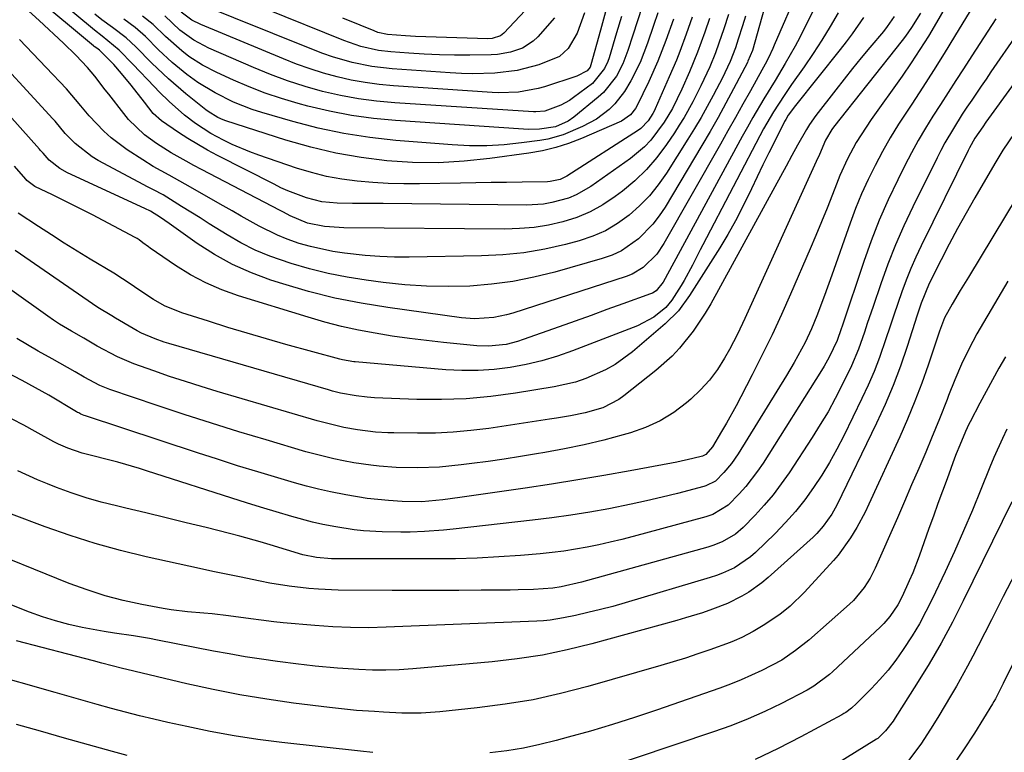
# Model space of a CAD drawing. Units: inches. Extents: x 1820356 to 1825601, y 415747 to 421020.
# Drawn here: x 1822123 to 1822336, y 416770 to 416929 of the extents above; entities that cross this region are included whole.
import ezdxf

# ---------------------------------------------------------------- set-up
doc = ezdxf.new("R2010")
doc.units = ezdxf.units.IN
doc.header["$MEASUREMENT"] = 0
doc.layers.add('7', color=7, linetype='Continuous')
doc.layers.add('8', color=7, linetype='Continuous')

msp = doc.modelspace()

# ---------------------------------------------------------------- linework, layer by layer
at = {"layer": '7', "color": 18}
for points in [[(1822272, 416928.81, 1936), (1822271.03, 416925.89, 1936), (1822269.47, 416921.55, 1936), (1822267.71, 416917.29, 1936), (1822266.02, 416913.53, 1936), (1822265.04, 416911.43, 1936), (1822264, 416909.36, 1936), (1822262.23, 416906.38, 1936), (1822259.31, 416902.5, 1936), (1822257.97, 416901.04, 1936), (1822254.91, 416898.49, 1936), (1822246.34, 416892.47, 1936), (1822243.17, 416890.63, 1936), (1822241.47, 416889.95, 1936), (1822237.92, 416888.97, 1936), (1822236.11, 416888.67, 1936), (1822232.43, 416888.45, 1936), (1822201.38, 416888.76, 1936), (1822198.07, 416888.79, 1936), (1822194.75, 416888.8, 1936), (1822191.43, 416888.85, 1936), (1822188.07, 416889.17, 1936), (1822184.81, 416889.99, 1936), (1822180.73, 416891.52, 1936), (1822179.23, 416892.2, 1936), (1822177.74, 416892.93, 1936), (1822165.49, 416899.18, 1936), (1822163.32, 416900.34, 1936), (1822159.1, 416902.83, 1936), (1822157.04, 416904.17, 1936), (1822153.38, 416906.66, 1936), (1822151.57, 416908.3, 1936), (1822149.67, 416910.75, 1936), (1822146.81, 416914.41, 1936), (1822144.71, 416916.95, 1936), (1822143.03, 416918.85, 1936), (1822139.95, 416921.94, 1936), (1822139.35, 416922.4, 1936), (1822138.83, 416922.8, 1936), (1822138.66, 416922.93, 1936), (1822112.72, 416944.49, 1936)], [(1822268.25, 416929.15, 1938), (1822266.95, 416925.41, 1938), (1822265.6, 416921.68, 1938), (1822264.88, 416919.83, 1938), (1822263.33, 416916.18, 1938), (1822260.24, 416909.3, 1938), (1822260.09, 416908.95, 1938), (1822259.76, 416908.28, 1938), (1822258.78, 416906.69, 1938), (1822257.15, 416905.01, 1938), (1822256.65, 416904.65, 1938), (1822241.17, 416894.72, 1938), (1822239.69, 416893.99, 1938), (1822237.55, 416893.51, 1938), (1822236.99, 416893.48, 1938), (1822231.44, 416893.4, 1938), (1822228.11, 416893.35, 1938), (1822224.78, 416893.3, 1938), (1822221.45, 416893.25, 1938), (1822218.12, 416893.19, 1938), (1822209.24, 416893.04, 1938), (1822205.86, 416893.04, 1938), (1822202.49, 416893.12, 1938), (1822199.11, 416893.31, 1938), (1822195.75, 416893.59, 1938), (1822192.4, 416894.04, 1938), (1822189.09, 416894.64, 1938), (1822185.83, 416895.46, 1938), (1822182.61, 416896.44, 1938), (1822174.42, 416899.21, 1938), (1822172.48, 416899.93, 1938), (1822168.68, 416901.55, 1938), (1822166.82, 416902.47, 1938), (1822164.07, 416903.93, 1938), (1822160.73, 416906.12, 1938), (1822158.37, 416907.92, 1938), (1822155.01, 416910.88, 1938), (1822152.88, 416912.97, 1938), (1822151.83, 416914.04, 1938), (1822147.18, 416918.93, 1938), (1822144.19, 416921.96, 1938), (1822140.53, 416925.03, 1938), (1822138.89, 416926.27, 1938), (1822138.43, 416926.64, 1938), (1822116.77, 416944.66, 1938)], [(1822325.75, 416935.89, 1916), (1822321.19, 416928, 1916), (1822319.42, 416925.03, 1916), (1822317.59, 416922.1, 1916), (1822315.68, 416919.22, 1916), (1822313.72, 416916.37, 1916), (1822307.06, 416907, 1916), (1822304.84, 416903.68, 1916), (1822303.81, 416901.97, 1916), (1822301.91, 416898.46, 1916), (1822300.24, 416894.84, 1916), (1822299.5, 416892.99, 1916), (1822298.65, 416890.76, 1916), (1822297.5, 416887.79, 1916), (1822296.32, 416884.83, 1916), (1822295.09, 416881.88, 1916), (1822293.84, 416878.95, 1916), (1822289.57, 416869.16, 1916), (1822287.6, 416864.74, 1916), (1822285.57, 416860.35, 1916), (1822283.46, 416856, 1916), (1822281.29, 416851.68, 1916), (1822278.83, 416846.9, 1916), (1822277.83, 416845, 1916), (1822275.74, 416841.25, 1916), (1822274.65, 416839.39, 1916), (1822272.65, 416836.1, 1916), (1822271.22, 416834.44, 1916), (1822270.49, 416834.08, 1916), (1822268.4, 416833.54, 1916), (1822264.99, 416832.78, 1916), (1822263.84, 416832.56, 1916), (1822254.83, 416830.91, 1916), (1822249.17, 416829.9, 1916), (1822243.5, 416828.94, 1916), (1822237.82, 416828.04, 1916), (1822232.14, 416827.18, 1916), (1822217.97, 416825.11, 1916), (1822214.28, 416824.63, 1916), (1822209.73, 416824.2, 1916), (1822205.51, 416824.24, 1916), (1822202.54, 416824.46, 1916), (1822200.22, 416824.68, 1916), (1822197.91, 416824.94, 1916), (1822193.31, 416825.69, 1916), (1822189.98, 416826.36, 1916), (1822187.37, 416826.95, 1916), (1822184.77, 416827.62, 1916), (1822182.18, 416828.34, 1916), (1822178.58, 416829.39, 1916), (1822174.22, 416830.69, 1916), (1822169.86, 416832.02, 1916), (1822165.51, 416833.4, 1916), (1822161.17, 416834.8, 1916), (1822136.9, 416842.8, 1916), (1822136.65, 416842.89, 1916), (1822135.92, 416843.2, 1916), (1822135.45, 416843.44, 1916), (1822135.22, 416843.56, 1916), (1822135, 416843.7, 1916), (1822128.99, 416847.25, 1916), (1822126.12, 416848.89, 1916), (1822124.67, 416849.68, 1916), (1822123.21, 416850.46, 1916), (1822113.7, 416855.38, 1916)], [(1822291.42, 416935.57, 1928), (1822286.05, 416923.07, 1928), (1822285.75, 416922.37, 1928), (1822284.8, 416920.31, 1928), (1822284.12, 416918.95, 1928), (1822283.76, 416918.29, 1928), (1822283.4, 416917.62, 1928), (1822280.9, 416913.16, 1928), (1822279.28, 416910.28, 1928), (1822277.66, 416907.39, 1928), (1822276.03, 416904.51, 1928), (1822274.4, 416901.63, 1928), (1822262.18, 416880.12, 1928), (1822260.62, 416877.81, 1928), (1822257.64, 416874.89, 1928), (1822255.27, 416873.51, 1928), (1822253.98, 416872.99, 1928), (1822229.44, 416865.05, 1928), (1822228.09, 416864.66, 1928), (1822225.33, 416864.1, 1928), (1822221.12, 416863.82, 1928), (1822218.32, 416864.04, 1928), (1822202.38, 416866.23, 1928), (1822196.61, 416867.17, 1928), (1822190.89, 416868.31, 1928), (1822185.23, 416869.74, 1928), (1822179.62, 416871.37, 1928), (1822177.02, 416872.2, 1928), (1822172.83, 416873.75, 1928), (1822168.76, 416875.55, 1928), (1822164.88, 416877.71, 1928), (1822161.12, 416880.12, 1928), (1822155.02, 416884.43, 1928), (1822153.15, 416885.74, 1928), (1822151.02, 416887.15, 1928), (1822149.8, 416887.73, 1928), (1822133.02, 416895.44, 1928), (1822131.38, 416896.34, 1928), (1822129.07, 416898.16, 1928), (1822127.72, 416899.65, 1928), (1822127.2, 416900.27, 1928), (1822126.94, 416900.57, 1928), (1822114.32, 416914.64, 1928)], [(1822237.82, 416936.68, 1954), (1822227.49, 416925.63, 1954), (1822226.77, 416925.05, 1954), (1822224.99, 416924.49, 1954), (1822224.05, 416924.45, 1954), (1822208.35, 416924.96, 1954), (1822206.18, 416925.06, 1954), (1822202.28, 416925.36, 1954), (1822200.21, 416925.83, 1954), (1822199.41, 416926.13, 1954), (1822196.41, 416927.36, 1954), (1822192.62, 416928.93, 1954)], [(1822296.13, 416933.83, 1926), (1822292.56, 416926.64, 1926), (1822291.58, 416924.73, 1926), (1822290.58, 416922.83, 1926), (1822288.45, 416919.1, 1926), (1822286.24, 416915.41, 1926), (1822283.81, 416911.41, 1926), (1822281.42, 416907.38, 1926), (1822280.27, 416905.34, 1926), (1822279.13, 416903.29, 1926), (1822262.01, 416871.73, 1926), (1822260.5, 416869.89, 1926), (1822259.7, 416869.39, 1926), (1822259.26, 416869.2, 1926), (1822253.28, 416867.04, 1926), (1822249.83, 416865.8, 1926), (1822246.38, 416864.56, 1926), (1822242.93, 416863.32, 1926), (1822239.48, 416862.09, 1926), (1822231.68, 416859.31, 1926), (1822230.47, 416858.91, 1926), (1822227.99, 416858.29, 1926), (1822224.18, 416857.86, 1926), (1822221.63, 416857.96, 1926), (1822214.47, 416858.68, 1926), (1822210.76, 416859.09, 1926), (1822207.05, 416859.55, 1926), (1822203.35, 416860.09, 1926), (1822199.66, 416860.68, 1926), (1822196, 416861.38, 1926), (1822192.35, 416862.17, 1926), (1822188.74, 416863.11, 1926), (1822185.15, 416864.14, 1926), (1822170.03, 416868.8, 1926), (1822166.46, 416870.08, 1926), (1822162.98, 416871.57, 1926), (1822159.66, 416873.36, 1926), (1822156.43, 416875.36, 1926), (1822150.96, 416879.09, 1926), (1822150.55, 416879.38, 1926), (1822149.34, 416880.3, 1926), (1822148.53, 416880.9, 1926), (1822148.11, 416881.17, 1926), (1822147.67, 416881.42, 1926), (1822138.43, 416886.3, 1926), (1822134.12, 416888.51, 1926), (1822131.95, 416889.58, 1926), (1822129.77, 416890.63, 1926), (1822125.93, 416892.44, 1926), (1822124.23, 416893.76, 1926), (1822124.06, 416893.96, 1926), (1822123.98, 416894.05, 1926), (1822121.54, 416896.84, 1926)], [(1822328.47, 416930.48, 1914), (1822325.12, 416924.93, 1914), (1822322.86, 416921.24, 1914), (1822320.56, 416917.57, 1914), (1822318.22, 416913.93, 1914), (1822315.84, 416910.31, 1914), (1822314.83, 416908.8, 1914), (1822312.98, 416905.93, 1914), (1822311.19, 416903.02, 1914), (1822309.5, 416900.05, 1914), (1822307.88, 416897.04, 1914), (1822306.38, 416893.97, 1914), (1822304.96, 416890.86, 1914), (1822303.67, 416887.7, 1914), (1822302.47, 416884.5, 1914), (1822298.53, 416873.24, 1914), (1822296.93, 416868.83, 1914), (1822295.25, 416864.47, 1914), (1822294.1, 416861.65, 1914), (1822292.72, 416858.68, 1914), (1822290.39, 416854.36, 1914), (1822288.72, 416851.55, 1914), (1822278.22, 416834.56, 1914), (1822276.78, 416832.46, 1914), (1822275.14, 416830.51, 1914), (1822273.36, 416828.7, 1914), (1822271.25, 416827.64, 1914), (1822270.79, 416827.5, 1914), (1822265.07, 416826, 1914), (1822261.75, 416825.17, 1914), (1822258.41, 416824.38, 1914), (1822255.05, 416823.66, 1914), (1822250.23, 416822.7, 1914), (1822246.12, 416821.97, 1914), (1822242, 416821.3, 1914), (1822237.86, 416820.72, 1914), (1822233.72, 416820.2, 1914), (1822216.52, 416818.24, 1914), (1822214.45, 416818.04, 1914), (1822210.3, 416817.74, 1914), (1822207.22, 416817.63, 1914), (1822205.2, 416817.6, 1914), (1822201.16, 416817.67, 1914), (1822197.13, 416817.94, 1914), (1822195.12, 416818.15, 1914), (1822191.12, 416818.76, 1914), (1822188.29, 416819.32, 1914), (1822186.04, 416819.82, 1914), (1822181.57, 416821, 1914), (1822178.18, 416822, 1914), (1822175.57, 416822.79, 1914), (1822172.97, 416823.59, 1914), (1822170.38, 416824.42, 1914), (1822150.13, 416830.93, 1914), (1822148.58, 416831.42, 1914), (1822143.9, 416832.77, 1914), (1822142.17, 416833.23, 1914), (1822137.93, 416834.29, 1914), (1822136.17, 416834.73, 1914), (1822133.07, 416835.81, 1914), (1822131.07, 416836.71, 1914), (1822130.09, 416837.2, 1914), (1822126.05, 416839.41, 1914), (1822123.54, 416840.78, 1914), (1822121.03, 416842.12, 1914)], [(1822276.13, 416929.73, 1934), (1822275.13, 416926.58, 1934), (1822274.09, 416923.48, 1934), (1822273.35, 416921.42, 1934), (1822272.09, 416918.4, 1934), (1822270.17, 416914.24, 1934), (1822268.41, 416910.77, 1934), (1822266.52, 416907.38, 1934), (1822265.5, 416905.73, 1934), (1822264.44, 416904.1, 1934), (1822262.69, 416901.52, 1934), (1822260.61, 416898.74, 1934), (1822258.36, 416896.11, 1934), (1822255.86, 416893.72, 1934), (1822253.2, 416891.48, 1934), (1822251.6, 416890.26, 1934), (1822248.97, 416888.5, 1934), (1822246.23, 416886.96, 1934), (1822243.33, 416885.77, 1934), (1822240.31, 416884.79, 1934), (1822237.2, 416884.12, 1934), (1822234.07, 416883.61, 1934), (1822230.91, 416883.35, 1934), (1822227.72, 416883.25, 1934), (1822192.88, 416883.53, 1934), (1822191.83, 416883.56, 1934), (1822188.69, 416883.79, 1934), (1822185.01, 416884.54, 1934), (1822181.25, 416886.14, 1934), (1822179.81, 416886.88, 1934), (1822179.1, 416887.25, 1934), (1822162.02, 416896.16, 1934), (1822160.37, 416897.04, 1934), (1822158.72, 416897.93, 1934), (1822155.47, 416899.78, 1934), (1822152.31, 416901.77, 1934), (1822149.72, 416903.68, 1934), (1822146.25, 416907, 1934), (1822145.22, 416908.24, 1934), (1822141.96, 416912.43, 1934), (1822141.2, 416913.4, 1934), (1822138.94, 416916.32, 1934), (1822137.38, 416918.22, 1934), (1822134.85, 416920.91, 1934), (1822132.18, 416923.48, 1934), (1822126.88, 416928.37, 1934), (1822123.87, 416931.12, 1934)], [(1822257.44, 416931.4, 1944), (1822256.42, 416928.3, 1944), (1822255.42, 416925.19, 1944), (1822254.37, 416921.87, 1944), (1822253.29, 416919.04, 1944), (1822251.88, 416916.36, 1944), (1822249.06, 416912.84, 1944), (1822247.93, 416911.83, 1944), (1822242.63, 416907.5, 1944), (1822241.41, 416906.63, 1944), (1822238.7, 416905.39, 1944), (1822235.24, 416904.89, 1944), (1822232.91, 416904.81, 1944), (1822231.74, 416904.86, 1944), (1822204.07, 416906.72, 1944), (1822199.27, 416907.18, 1944), (1822194.5, 416907.83, 1944), (1822189.77, 416908.76, 1944), (1822185.08, 416909.87, 1944), (1822182.95, 416910.44, 1944), (1822179.38, 416911.49, 1944), (1822175.84, 416912.66, 1944), (1822172.38, 416914.01, 1944), (1822168.95, 416915.48, 1944), (1822165.36, 416917.14, 1944), (1822162.25, 416918.75, 1944), (1822159.31, 416920.64, 1944), (1822157.76, 416921.8, 1944), (1822154.23, 416924.93, 1944), (1822151.57, 416927.55, 1944), (1822149.3, 416929.35, 1944)], [(1822238.44, 416929.01, 1952), (1822234.86, 416924.87, 1952), (1822233.86, 416923.9, 1952), (1822231.58, 416922.41, 1952), (1822228.93, 416921.52, 1952), (1822226.15, 416921.07, 1952), (1822224.74, 416920.99, 1952), (1822220.13, 416920.92, 1952), (1822216.83, 416920.91, 1952), (1822213.54, 416920.97, 1952), (1822210.25, 416921.11, 1952), (1822206.95, 416921.31, 1952), (1822203, 416921.61, 1952), (1822200.4, 416921.92, 1952), (1822196.56, 416922.8, 1952), (1822194.06, 416923.61, 1952), (1822192.84, 416924.08, 1952), (1822176.03, 416930.82, 1952)], [(1822305.36, 416929.06, 1922), (1822302.94, 416925.52, 1922), (1822301.66, 416923.8, 1922), (1822300.34, 416922.11, 1922), (1822290.63, 416910.02, 1922), (1822289.09, 416907.88, 1922), (1822288.56, 416906.97, 1922), (1822288.31, 416906.51, 1922), (1822286.17, 416902.3, 1922), (1822284.87, 416899.73, 1922), (1822283.6, 416897.14, 1922), (1822282.34, 416894.54, 1922), (1822281.11, 416891.93, 1922), (1822279.21, 416888.02, 1922), (1822277.66, 416885.03, 1922), (1822275.99, 416882.1, 1922), (1822274.25, 416879.21, 1922), (1822267.72, 416868.83, 1922), (1822265.31, 416865.57, 1922), (1822262.43, 416862.71, 1922), (1822255.37, 416856.67, 1922), (1822251.58, 416853.9, 1922), (1822249.54, 416852.75, 1922), (1822245.23, 416850.86, 1922), (1822243, 416850.11, 1922), (1822238.41, 416849.06, 1922), (1822230.02, 416847.69, 1922), (1822224.7, 416846.98, 1922), (1822219.38, 416846.49, 1922), (1822214.03, 416846.33, 1922), (1822208.67, 416846.38, 1922), (1822199.53, 416846.74, 1922), (1822197.94, 416846.83, 1922), (1822195.56, 416847.12, 1922), (1822192.14, 416847.75, 1922), (1822190.41, 416848.17, 1922), (1822189.55, 416848.41, 1922), (1822154.98, 416858.47, 1922), (1822153.97, 416858.78, 1922), (1822151.98, 416859.48, 1922), (1822149.07, 416860.73, 1922), (1822148.14, 416861.21, 1922), (1822147.22, 416861.73, 1922), (1822143.45, 416863.97, 1922), (1822142.64, 416864.45, 1922), (1822139.62, 416866.29, 1922), (1822121.7, 416878.57, 1922)], [(1822317.71, 416930.02, 1918), (1822315.8, 416926.87, 1918), (1822314.48, 416924.99, 1918), (1822313.78, 416924.08, 1918), (1822298.87, 416905.27, 1918), (1822298.54, 416904.83, 1918), (1822297.13, 416902.48, 1918), (1822295.84, 416899.39, 1918), (1822295.16, 416897.86, 1918), (1822279.7, 416863.87, 1918), (1822278.08, 416860.49, 1918), (1822276.33, 416857.17, 1918), (1822275.31, 416855.33, 1918), (1822273.76, 416852.87, 1918), (1822272.06, 416850.54, 1918), (1822270.11, 416848.41, 1918), (1822268.01, 416846.41, 1918), (1822267.09, 416845.63, 1918), (1822264.29, 416843.55, 1918), (1822261.35, 416841.73, 1918), (1822258.2, 416840.3, 1918), (1822254.91, 416839.13, 1918), (1822253.34, 416838.69, 1918), (1822249.14, 416837.57, 1918), (1822244.92, 416836.54, 1918), (1822240.66, 416835.66, 1918), (1822236.39, 416834.87, 1918), (1822234.58, 416834.56, 1918), (1822231.09, 416834, 1918), (1822227.59, 416833.46, 1918), (1822224.09, 416832.96, 1918), (1822220.59, 416832.49, 1918), (1822218.24, 416832.18, 1918), (1822213.56, 416831.73, 1918), (1822208.87, 416831.56, 1918), (1822204.17, 416831.63, 1918), (1822200.51, 416831.91, 1918), (1822198.68, 416832.12, 1918), (1822195.05, 416832.66, 1918), (1822192.75, 416833.08, 1918), (1822190.71, 416833.51, 1918), (1822186.65, 416834.49, 1918), (1822184.64, 416835.05, 1918), (1822176.03, 416837.58, 1918), (1822170.11, 416839.36, 1918), (1822164.19, 416841.19, 1918), (1822158.31, 416843.08, 1918), (1822152.43, 416845.03, 1918), (1822142.17, 416848.5, 1918), (1822140.02, 416849.35, 1918), (1822136.6, 416851.16, 1918), (1822134.65, 416852.32, 1918), (1822131.36, 416854.24, 1918), (1822129.69, 416855.17, 1918), (1822126.67, 416856.83, 1918), (1822124.36, 416858.16, 1918), (1822122.08, 416859.55, 1918)], [(1822334.02, 416928.73, 1912), (1822332.3, 416926.08, 1912), (1822330.57, 416923.43, 1912), (1822328.85, 416920.78, 1912), (1822327.03, 416917.96, 1912), (1822325.36, 416915.39, 1912), (1822323.7, 416912.81, 1912), (1822322.05, 416910.24, 1912), (1822320.39, 416907.66, 1912), (1822318.78, 416905.06, 1912), (1822317.22, 416902.42, 1912), (1822315.75, 416899.74, 1912), (1822314.34, 416897.03, 1912), (1822312.78, 416893.92, 1912), (1822310.72, 416889.58, 1912), (1822308.79, 416885.19, 1912), (1822307.05, 416880.73, 1912), (1822305.43, 416876.21, 1912), (1822300.77, 416862.25, 1912), (1822300.56, 416861.61, 1912), (1822299.68, 416859.09, 1912), (1822297.97, 416855.48, 1912), (1822296.88, 416853.55, 1912), (1822296.31, 416852.61, 1912), (1822283.64, 416832.59, 1912), (1822282.46, 416830.84, 1912), (1822279.88, 416827.51, 1912), (1822278.48, 416825.93, 1912), (1822276.11, 416823.45, 1912), (1822272.74, 416821.45, 1912), (1822271.24, 416820.96, 1912), (1822255.52, 416816.71, 1912), (1822253.04, 416816.06, 1912), (1822250.55, 416815.45, 1912), (1822248.05, 416814.89, 1912), (1822245.54, 416814.37, 1912), (1822243.02, 416813.91, 1912), (1822240.49, 416813.51, 1912), (1822237.94, 416813.2, 1912), (1822235.39, 416812.94, 1912), (1822231.12, 416812.59, 1912), (1822226.42, 416812.26, 1912), (1822221.72, 416812.01, 1912), (1822217.01, 416811.88, 1912), (1822212.3, 416811.82, 1912), (1822191.47, 416811.82, 1912), (1822190.18, 416811.84, 1912), (1822186.97, 416812.12, 1912), (1822183.96, 416812.75, 1912), (1822180.47, 416813.78, 1912), (1822176.93, 416814.86, 1912), (1822174.74, 416815.52, 1912), (1822170.33, 416816.75, 1912), (1822168.11, 416817.32, 1912), (1822163.03, 416818.6, 1912), (1822158.7, 416819.67, 1912), (1822154.36, 416820.74, 1912), (1822150.02, 416821.78, 1912), (1822145.68, 416822.82, 1912), (1822143.61, 416823.3, 1912), (1822140.32, 416824.15, 1912), (1822137.07, 416825.09, 1912), (1822133.85, 416826.17, 1912), (1822130.66, 416827.33, 1912), (1822128.71, 416828.09, 1912), (1822126.54, 416828.98, 1912), (1822122.26, 416830.92, 1912)], [(1822299.88, 416930.04, 1924), (1822298.13, 416927.07, 1924), (1822296.33, 416924.13, 1924), (1822294.45, 416921.24, 1924), (1822292.51, 416918.39, 1924), (1822289.81, 416914.53, 1924), (1822288.2, 416912.18, 1924), (1822285.87, 416908.61, 1924), (1822284.43, 416906.16, 1924), (1822283.75, 416904.91, 1924), (1822270.58, 416879.86, 1924), (1822270, 416878.75, 1924), (1822268.32, 416875.4, 1924), (1822266.53, 416872.11, 1924), (1822265.89, 416871.05, 1924), (1822263.86, 416867.83, 1924), (1822262.59, 416866.28, 1924), (1822259.97, 416864.2, 1924), (1822256.45, 416862.33, 1924), (1822242.4, 416856.88, 1924), (1822239.09, 416855.72, 1924), (1822235.75, 416854.71, 1924), (1822232.34, 416853.91, 1924), (1822228.89, 416853.27, 1924), (1822225.41, 416852.85, 1924), (1822221.93, 416852.61, 1924), (1822218.44, 416852.62, 1924), (1822214.94, 416852.79, 1924), (1822195.31, 416854.48, 1924), (1822195.04, 416854.51, 1924), (1822192.57, 416854.92, 1924), (1822191.99, 416855.07, 1924), (1822180.32, 416858.28, 1924), (1822176.1, 416859.47, 1924), (1822171.9, 416860.7, 1924), (1822167.72, 416861.97, 1924), (1822163.54, 416863.28, 1924), (1822157.81, 416865.13, 1924), (1822154.03, 416866.66, 1924), (1822151.64, 416867.97, 1924), (1822148.23, 416870.23, 1924), (1822146.8, 416871.25, 1924), (1822143.04, 416873.69, 1924), (1822137.94, 416876.75, 1924), (1822135.12, 416878.47, 1924), (1822132.32, 416880.21, 1924), (1822129.53, 416881.98, 1924), (1822126.77, 416883.78, 1924), (1822122.32, 416886.72, 1924)], [(1822279.81, 416929.37, 1932), (1822279.17, 416927.28, 1932), (1822278.27, 416924.35, 1932), (1822277.66, 416922.51, 1932), (1822276.48, 416919.51, 1932), (1822275.34, 416917.04, 1932), (1822274.89, 416916.14, 1932), (1822272.83, 416912.19, 1932), (1822271.53, 416909.78, 1932), (1822270.2, 416907.4, 1932), (1822268.8, 416905.05, 1932), (1822267.37, 416902.72, 1932), (1822262.71, 416895.36, 1932), (1822260.94, 416892.85, 1932), (1822259.03, 416890.46, 1932), (1822256.89, 416888.28, 1932), (1822254.61, 416886.22, 1932), (1822252.12, 416884.44, 1932), (1822249.52, 416882.89, 1932), (1822246.74, 416881.69, 1932), (1822243.84, 416880.71, 1932), (1822240.87, 416879.93, 1932), (1822236.38, 416878.91, 1932), (1822231.85, 416878.12, 1932), (1822227.28, 416877.65, 1932), (1822222.68, 416877.42, 1932), (1822207.02, 416877.18, 1932), (1822203.83, 416877.19, 1932), (1822200.66, 416877.3, 1932), (1822197.49, 416877.53, 1932), (1822192.98, 416878.02, 1932), (1822190.5, 416878.39, 1932), (1822185.62, 416879.46, 1932), (1822183.21, 416880.15, 1932), (1822180.59, 416881.06, 1932), (1822178.52, 416881.89, 1932), (1822174.52, 416883.87, 1932), (1822170.61, 416886.07, 1932), (1822168.66, 416887.17, 1932), (1822166.72, 416888.28, 1932), (1822158.52, 416892.97, 1932), (1822155.06, 416894.9, 1932), (1822151.59, 416896.82, 1932), (1822149.35, 416898.21, 1932), (1822145.91, 416900.42, 1932), (1822142.46, 416902.97, 1932), (1822140.87, 416904.42, 1932), (1822137.74, 416907.73, 1932), (1822135.88, 416909.91, 1932), (1822132.8, 416913.57, 1932), (1822128.38, 416918.23, 1932), (1822125.5, 416921.24, 1932), (1822122.61, 416924.25, 1932)], [(1822260.82, 416930.03, 1942), (1822259.9, 416927.34, 1942), (1822258.6, 416923.47, 1942), (1822257, 416919.32, 1942), (1822255.03, 416915.33, 1942), (1822253.64, 416913, 1942), (1822251.51, 416910.33, 1942), (1822250.28, 416909.13, 1942), (1822247.54, 416907.05, 1942), (1822244.52, 416905.43, 1942), (1822240.37, 416903.68, 1942), (1822237.01, 416902.73, 1942), (1822235.28, 416902.42, 1942), (1822231.31, 416901.89, 1942), (1822227.57, 416901.51, 1942), (1822223.83, 416901.28, 1942), (1822220.08, 416901.3, 1942), (1822216.33, 416901.48, 1942), (1822204.1, 416902.44, 1942), (1822198.46, 416903.06, 1942), (1822192.86, 416903.91, 1942), (1822187.32, 416905.1, 1942), (1822181.83, 416906.52, 1942), (1822175.13, 416908.48, 1942), (1822173.04, 416909.15, 1942), (1822168.95, 416910.75, 1942), (1822165.02, 416912.71, 1942), (1822161.28, 416915.01, 1942), (1822158.87, 416916.74, 1942), (1822155.72, 416919.28, 1942), (1822152.76, 416922.05, 1942), (1822149.9, 416924.93, 1942), (1822147.68, 416926.9, 1942), (1822145.2, 416928.66, 1942)], [(1822252.96, 416929.27, 1946), (1822251.89, 416925.75, 1946), (1822250.29, 416920.33, 1946), (1822250.02, 416919.53, 1946), (1822249.33, 416917.99, 1946), (1822246.67, 416914.78, 1946), (1822242.58, 416911.71, 1946), (1822241.71, 416911.1, 1946), (1822239.85, 416910.05, 1946), (1822236.39, 416908.76, 1946), (1822234.4, 416908.63, 1946), (1822233.9, 416908.65, 1946), (1822203.87, 416910.58, 1946), (1822199.93, 416910.94, 1946), (1822196.01, 416911.45, 1946), (1822192.13, 416912.18, 1946), (1822188.27, 416913.06, 1946), (1822184.46, 416914.14, 1946), (1822180.69, 416915.33, 1946), (1822176.98, 416916.7, 1946), (1822173.32, 416918.19, 1946), (1822163.62, 416922.39, 1946), (1822160.35, 416924.12, 1946), (1822157.35, 416926.28, 1946), (1822154.09, 416929.39, 1946)], [(1822249.53, 416930.24, 1948), (1822248.41, 416926.31, 1948), (1822246.37, 416918.82, 1948), (1822246.16, 416918.27, 1948), (1822245.53, 416917.53, 1948), (1822243.34, 416916.36, 1948), (1822236.3, 416914.05, 1948), (1822234.92, 416913.65, 1948), (1822230.7, 416912.89, 1948), (1822226.41, 416912.76, 1948), (1822224.97, 416912.82, 1948), (1822203.58, 416914.25, 1948), (1822200.52, 416914.54, 1948), (1822197.47, 416914.94, 1948), (1822194.45, 416915.51, 1948), (1822191.45, 416916.19, 1948), (1822188.48, 416917.01, 1948), (1822185.54, 416917.92, 1948), (1822182.64, 416918.96, 1948), (1822179.77, 416920.08, 1948), (1822161.91, 416927.5, 1948), (1822159.95, 416928.49, 1948), (1822157.65, 416930.21, 1948)], [(1822343.56, 416922.51, 1908), (1822331.89, 416906.36, 1908), (1822331.19, 416905.38, 1908), (1822329.5, 416902.9, 1908), (1822328.31, 416900.8, 1908), (1822328.04, 416900.27, 1908), (1822317.85, 416879.6, 1908), (1822316.71, 416877.16, 1908), (1822315.62, 416874.7, 1908), (1822314.63, 416872.2, 1908), (1822313.7, 416869.67, 1908), (1822312.83, 416867.13, 1908), (1822311.96, 416864.58, 1908), (1822311.1, 416862.02, 1908), (1822310.24, 416859.47, 1908), (1822308.83, 416855.42, 1908), (1822307.68, 416852.41, 1908), (1822306.4, 416849.45, 1908), (1822305.04, 416846.53, 1908), (1822301.11, 416838.47, 1908), (1822299.62, 416835.58, 1908), (1822298.04, 416832.74, 1908), (1822296.35, 416829.98, 1908), (1822294.57, 416827.26, 1908), (1822292.65, 416824.64, 1908), (1822290.64, 416822.11, 1908), (1822288.48, 416819.7, 1908), (1822286.22, 416817.37, 1908), (1822281.98, 416813.25, 1908), (1822280.92, 416812.3, 1908), (1822277.42, 416809.93, 1908), (1822274.84, 416808.74, 1908), (1822273.52, 416808.24, 1908), (1822272.17, 416807.8, 1908), (1822253.76, 416802.32, 1908), (1822251.09, 416801.56, 1908), (1822248.41, 416800.85, 1908), (1822245.71, 416800.2, 1908), (1822243.01, 416799.6, 1908), (1822240.45, 416799.06, 1908), (1822237.56, 416798.58, 1908), (1822236.1, 416798.44, 1908), (1822234.63, 416798.34, 1908), (1822202.04, 416797.03, 1908), (1822198.17, 416796.95, 1908), (1822194.32, 416796.97, 1908), (1822190.46, 416797.13, 1908), (1822186.61, 416797.4, 1908), (1822179.73, 416798, 1908), (1822177.68, 416798.2, 1908), (1822174.98, 416798.55, 1908), (1822172.69, 416798.85, 1908), (1822167.85, 416799.5, 1908), (1822164.32, 416799.92, 1908), (1822162.55, 416800.09, 1908), (1822159, 416800.39, 1908), (1822155.48, 416800.84, 1908), (1822153.73, 416801.13, 1908), (1822149.13, 416801.97, 1908), (1822145.11, 416802.83, 1908), (1822141.15, 416803.84, 1908), (1822137.25, 416805.11, 1908), (1822133.4, 416806.53, 1908), (1822113.01, 416814.77, 1908)], [(1822338.02, 416903.94, 1906), (1822335.54, 416900.33, 1906), (1822334.66, 416898.9, 1906), (1822334.23, 416898.18, 1906), (1822333.8, 416897.46, 1906), (1822329.48, 416890.01, 1906), (1822327.6, 416886.69, 1906), (1822325.75, 416883.36, 1906), (1822323.96, 416879.99, 1906), (1822322.2, 416876.61, 1906), (1822319.58, 416871.45, 1906), (1822317.86, 416867.2, 1906), (1822317.28, 416865.45, 1906), (1822316.99, 416864.57, 1906), (1822314.82, 416857.8, 1906), (1822313.36, 416853.56, 1906), (1822311.79, 416849.38, 1906), (1822310.04, 416845.27, 1906), (1822308.18, 416841.2, 1906), (1822299.58, 416823.45, 1906), (1822298.55, 416821.55, 1906), (1822296.68, 416818.91, 1906), (1822295.24, 416817.32, 1906), (1822294.46, 416816.57, 1906), (1822284.72, 416807.82, 1906), (1822283.38, 416806.69, 1906), (1822280.55, 416804.67, 1906), (1822279.05, 416803.77, 1906), (1822275.92, 416802.21, 1906), (1822272.67, 416800.92, 1906), (1822270.52, 416800.19, 1906), (1822266.84, 416799.05, 1906), (1822264.99, 416798.52, 1906), (1822246.56, 416793.46, 1906), (1822241.22, 416792.15, 1906), (1822235.84, 416791.03, 1906), (1822230.41, 416790.2, 1906), (1822224.95, 416789.56, 1906), (1822207.77, 416788.02, 1906), (1822204.86, 416787.83, 1906), (1822201.94, 416787.73, 1906), (1822199.03, 416787.77, 1906), (1822196.11, 416787.89, 1906), (1822191.48, 416788.21, 1906), (1822186.66, 416788.6, 1906), (1822184.25, 416788.87, 1906), (1822183.05, 416789.02, 1906), (1822178.48, 416789.62, 1906), (1822175, 416790.11, 1906), (1822171.52, 416790.65, 1906), (1822168.06, 416791.25, 1906), (1822164.61, 416791.89, 1906), (1822152.48, 416794.27, 1906), (1822150.75, 416794.59, 1906), (1822147.29, 416795.17, 1906), (1822143.22, 416795.75, 1906), (1822140.95, 416796.12, 1906), (1822136.23, 416797.02, 1906), (1822133.33, 416797.66, 1906), (1822130.45, 416798.41, 1906), (1822127.63, 416799.32, 1906), (1822124.83, 416800.33, 1906), (1822105.09, 416808.08, 1906)], [(1822338.64, 416890.29, 1904), (1822328.09, 416872.85, 1904), (1822326.34, 416869.94, 1904), (1822324.61, 416867.01, 1904), (1822322.94, 416864.05, 1904), (1822321.81, 416861.11, 1904), (1822321.61, 416860.52, 1904), (1822319.37, 416853.79, 1904), (1822317.99, 416849.86, 1904), (1822316.52, 416845.96, 1904), (1822314.93, 416842.11, 1904), (1822313.25, 416838.29, 1904), (1822306.55, 416823.7, 1904), (1822305.73, 416821.99, 1904), (1822303.93, 416818.64, 1904), (1822302.58, 416816.37, 1904), (1822299.9, 416812.65, 1904), (1822298.9, 416811.49, 1904), (1822292.64, 416804.65, 1904), (1822289.52, 416801.63, 1904), (1822287.26, 416799.82, 1904), (1822283.65, 416797.39, 1904), (1822281.5, 416796.1, 1904), (1822279.05, 416794.84, 1904), (1822277.37, 416794.1, 1904), (1822276.52, 416793.76, 1904), (1822272.12, 416792.17, 1904), (1822269.48, 416791.25, 1904), (1822266.83, 416790.36, 1904), (1822264.16, 416789.53, 1904), (1822261.48, 416788.73, 1904), (1822245.68, 416784.21, 1904), (1822239.77, 416782.68, 1904), (1822233.82, 416781.36, 1904), (1822227.8, 416780.36, 1904), (1822221.75, 416779.56, 1904), (1822213.62, 416778.71, 1904), (1822209.57, 416778.43, 1904), (1822205.39, 416778.47, 1904), (1822201.47, 416778.67, 1904), (1822199.51, 416778.78, 1904), (1822195.58, 416779.05, 1904), (1822191.67, 416779.42, 1904), (1822189.72, 416779.65, 1904), (1822181.96, 416780.62, 1904), (1822176.15, 416781.45, 1904), (1822170.36, 416782.4, 1904), (1822164.6, 416783.53, 1904), (1822158.87, 416784.79, 1904), (1822145.86, 416787.87, 1904), (1822144.96, 416788.09, 1904), (1822140.48, 416789.3, 1904), (1822138.68, 416789.78, 1904), (1822122, 416794.11, 1904)], [(1822336.62, 416871.98, 1902), (1822334.44, 416868.27, 1902), (1822329.93, 416860.54, 1902), (1822329.03, 416858.93, 1902), (1822327.36, 416855.66, 1902), (1822326.59, 416853.99, 1902), (1822325.15, 416850.6, 1902), (1822323.8, 416847.18, 1902), (1822323.49, 416846.38, 1902), (1822321.84, 416842.14, 1902), (1822320.11, 416837.95, 1902), (1822318.85, 416834.98, 1902), (1822317.33, 416831.42, 1902), (1822315.8, 416827.85, 1902), (1822314.26, 416824.29, 1902), (1822312.71, 416820.73, 1902), (1822307.93, 416809.85, 1902), (1822306.85, 416807.67, 1902), (1822305.56, 416805.62, 1902), (1822303.21, 416802.85, 1902), (1822302.33, 416802.01, 1902), (1822293.51, 416794.27, 1902), (1822290.69, 416791.98, 1902), (1822287.7, 416789.95, 1902), (1822283.35, 416787.68, 1902), (1822278.88, 416785.63, 1902), (1822276.6, 416784.73, 1902), (1822274.29, 416783.88, 1902), (1822260.53, 416779.11, 1902), (1822255.79, 416777.52, 1902), (1822251.03, 416776, 1902), (1822246.25, 416774.57, 1902), (1822241.44, 416773.21, 1902), (1822238.87, 416772.52, 1902), (1822235.32, 416771.64, 1902), (1822231.74, 416770.88, 1902), (1822228.13, 416770.3, 1902), (1822224.5, 416769.83, 1902)], [(1822336.41, 416839.95, 1898), (1822335.45, 416837.91, 1898), (1822333.63, 416833.8, 1898), (1822332.77, 416831.72, 1898), (1822330.82, 416826.86, 1898), (1822328.96, 416822.36, 1898), (1822327.06, 416817.88, 1898), (1822325.07, 416813.44, 1898), (1822323.03, 416809.02, 1898), (1822320.25, 416803.14, 1898), (1822318.9, 416800.44, 1898), (1822317.47, 416797.78, 1898), (1822315.92, 416795.19, 1898), (1822313.99, 416792.19, 1898), (1822312.39, 416789.95, 1898), (1822310.72, 416787.78, 1898), (1822308.93, 416785.71, 1898), (1822307.05, 416783.7, 1898), (1822303.89, 416780.5, 1898), (1822302.78, 416779.49, 1898), (1822301.56, 416778.6, 1898), (1822301.13, 416778.34, 1898), (1822300.69, 416778.09, 1898), (1822291.84, 416773.28, 1898), (1822286.92, 416770.76, 1898), (1822281.93, 416768.39, 1898)], [(1822337.47, 416824.16, 1896), (1822326.99, 416802.79, 1896), (1822324.63, 416798.17, 1896), (1822322.18, 416793.61, 1896), (1822319.57, 416789.12, 1896), (1822316.87, 416784.7, 1896), (1822312.26, 416777.41, 1896), (1822311.77, 416776.68, 1896), (1822310.13, 416774.62, 1896), (1822308.7, 416773.14, 1896), (1822308.45, 416772.95, 1896), (1822308.32, 416772.87, 1896), (1822308.19, 416772.78, 1896), (1822289.74, 416761.36, 1896)], [(1822338.22, 416808.71, 1894), (1822335.63, 416803.68, 1894), (1822333.07, 416798.65, 1894), (1822330.21, 416793.01, 1894), (1822329.06, 416790.8, 1894), (1822327.9, 416788.61, 1894), (1822325.5, 416784.26, 1894), (1822324.25, 416782.11, 1894), (1822321.68, 416777.86, 1894), (1822320.36, 416775.76, 1894), (1822317.92, 416771.94, 1894), (1822315.01, 416767.96, 1894)], [(1822199.14, 416769.94, 1902), (1822196.48, 416770.21, 1902), (1822179.45, 416772.1, 1902), (1822174.26, 416772.77, 1902), (1822169.09, 416773.54, 1902), (1822163.95, 416774.48, 1902), (1822158.83, 416775.52, 1902), (1822154.78, 416776.41, 1902), (1822151.7, 416777.12, 1902), (1822148.63, 416777.86, 1902), (1822145.57, 416778.65, 1902), (1822142.52, 416779.48, 1902), (1822139.47, 416780.33, 1902), (1822136.43, 416781.19, 1902), (1822133.39, 416782.05, 1902), (1822130.35, 416782.91, 1902), (1822099.8, 416791.58, 1902)], [(1822337.79, 416789.25, 1892), (1822335.63, 416784.86, 1892), (1822333.93, 416781.52, 1892), (1822333.62, 416780.98, 1892), (1822333.3, 416780.44, 1892), (1822329.38, 416774.12, 1892), (1822327.02, 416770.49, 1892), (1822324.56, 416766.92, 1892)]]:
    msp.add_polyline3d(points, dxfattribs=at)
at = {"layer": '8', "color": 18}
for points in [[(1822288.2, 416946.41, 1930), (1822281.88, 416923.69, 1930), (1822281.36, 416921.93, 1930), (1822280.37, 416919.57, 1930), (1822280.23, 416919.29, 1930), (1822277.25, 416913.6, 1930), (1822275.59, 416910.5, 1930), (1822273.89, 416907.41, 1930), (1822272.15, 416904.36, 1930), (1822270.36, 416901.32, 1930), (1822262.41, 416888.02, 1930), (1822261.16, 416886.13, 1930), (1822259.8, 416884.34, 1930), (1822256.64, 416881.11, 1930), (1822252.97, 416878.56, 1930), (1822250.94, 416877.63, 1930), (1822248.83, 416876.87, 1930), (1822238.58, 416873.94, 1930), (1822234.03, 416872.81, 1930), (1822229.44, 416871.89, 1930), (1822224.8, 416871.3, 1930), (1822220.13, 416870.91, 1930), (1822215.43, 416870.82, 1930), (1822210.75, 416870.88, 1930), (1822206.07, 416871.2, 1930), (1822201.39, 416871.67, 1930), (1822197.69, 416872.15, 1930), (1822193.56, 416872.8, 1930), (1822189.47, 416873.59, 1930), (1822185.43, 416874.6, 1930), (1822181.42, 416875.76, 1930), (1822176.8, 416877.37, 1930), (1822173.63, 416878.7, 1930), (1822170.57, 416880.26, 1930), (1822167.58, 416881.98, 1930), (1822163.71, 416884.41, 1930), (1822161.72, 416885.66, 1930), (1822157.73, 416888.16, 1930), (1822153.73, 416890.63, 1930), (1822151.63, 416891.73, 1930), (1822150.23, 416892.46, 1930), (1822149.53, 416892.83, 1930), (1822139.7, 416898.11, 1930), (1822138.36, 416898.9, 1930), (1822134.7, 416901.75, 1930), (1822132.49, 416903.95, 1930), (1822130.33, 416906.58, 1930), (1822129.88, 416907.08, 1930), (1822114.4, 416923.87, 1930)], [(1822244.94, 416930.04, 1950), (1822243.39, 416925.67, 1950), (1822241.41, 416922.35, 1950), (1822239.57, 416920.61, 1950), (1822235.05, 416918.77, 1950), (1822230.37, 416917.59, 1950), (1822225.58, 416916.99, 1950), (1822220.74, 416916.86, 1950), (1822218.31, 416916.92, 1950), (1822215.89, 416917.04, 1950), (1822203.3, 416917.93, 1950), (1822198.93, 416918.43, 1950), (1822194.63, 416919.32, 1950), (1822190.41, 416920.54, 1950), (1822188.34, 416921.26, 1950), (1822186.28, 416922.04, 1950), (1822160.21, 416932.5, 1950)], [(1822312.05, 416929.28, 1920), (1822310.52, 416927.09, 1920), (1822309.69, 416926.05, 1920), (1822306.76, 416922.57, 1920), (1822304.88, 416920.31, 1920), (1822303.02, 416918.03, 1920), (1822301.18, 416915.72, 1920), (1822299.37, 416913.41, 1920), (1822295.06, 416907.84, 1920), (1822293.66, 416905.86, 1920), (1822293.02, 416904.83, 1920), (1822291.11, 416901.4, 1920), (1822289.87, 416899.14, 1920), (1822288.63, 416896.88, 1920), (1822287.4, 416894.62, 1920), (1822286.16, 416892.36, 1920), (1822272.32, 416867.05, 1920), (1822271.13, 416865.02, 1920), (1822268.51, 416861.11, 1920), (1822265.54, 416857.45, 1920), (1822263.93, 416855.74, 1920), (1822260.41, 416852.62, 1920), (1822253.5, 416847.13, 1920), (1822252.43, 416846.36, 1920), (1822248.91, 416844.57, 1920), (1822245.08, 416843.46, 1920), (1822241.91, 416842.83, 1920), (1822238.91, 416842.32, 1920), (1822237.4, 416842.08, 1920), (1822224.23, 416840.1, 1920), (1822220.39, 416839.62, 1920), (1822216.54, 416839.26, 1920), (1822212.68, 416839.09, 1920), (1822208.82, 416839.04, 1920), (1822203.71, 416839.1, 1920), (1822202.39, 416839.13, 1920), (1822199.75, 416839.3, 1920), (1822195.82, 416839.79, 1920), (1822192.88, 416840.32, 1920), (1822188.53, 416841.34, 1920), (1822187.1, 416841.74, 1920), (1822165.44, 416848.09, 1920), (1822161.99, 416849.13, 1920), (1822158.56, 416850.21, 1920), (1822155.14, 416851.35, 1920), (1822151.74, 416852.53, 1920), (1822147.37, 416854.08, 1920), (1822143.83, 416855.56, 1920), (1822139.47, 416857.9, 1920), (1822136.59, 416859.59, 1920), (1822133.92, 416861.11, 1920), (1822131.29, 416862.69, 1920), (1822130, 416863.54, 1920), (1822128.74, 416864.41, 1920), (1822120.98, 416869.96, 1920)], [(1822264.21, 416928.66, 1940), (1822262.61, 416924.08, 1940), (1822260.88, 416919.57, 1940), (1822258.89, 416915.16, 1940), (1822256.31, 416909.86, 1940), (1822256.03, 416909.35, 1940), (1822254.95, 416907.96, 1940), (1822253.01, 416906.64, 1940), (1822244.29, 416902.85, 1940), (1822241.53, 416901.78, 1940), (1822238.73, 416900.87, 1940), (1822235.86, 416900.19, 1940), (1822232.95, 416899.66, 1940), (1822224.44, 416898.49, 1940), (1822218.88, 416897.92, 1940), (1822213.32, 416897.61, 1940), (1822207.74, 416897.69, 1940), (1822202.16, 416898.02, 1940), (1822196.62, 416898.72, 1940), (1822191.12, 416899.67, 1940), (1822185.69, 416900.97, 1940), (1822180.32, 416902.5, 1940), (1822167.28, 416906.69, 1940), (1822166.7, 416906.9, 1940), (1822165.56, 416907.4, 1940), (1822163.46, 416908.7, 1940), (1822162.96, 416909.08, 1940), (1822158.65, 416912.54, 1940), (1822154.88, 416915.76, 1940), (1822151.3, 416919.18, 1940), (1822147.8, 416922.69, 1940), (1822145.7, 416924.67, 1940), (1822142.8, 416926.87, 1940), (1822140.47, 416928.56, 1940), (1822138.95, 416929.74, 1940)], [(1822338.64, 416925.48, 1910), (1822332.97, 416917.25, 1910), (1822331.93, 416915.73, 1910), (1822330.89, 416914.21, 1910), (1822328.82, 416911.17, 1910), (1822327.78, 416909.62, 1910), (1822326.78, 416908.1, 1910), (1822324.84, 416905.02, 1910), (1822323, 416901.88, 1910), (1822322.13, 416900.27, 1910), (1822321.3, 416898.65, 1910), (1822316.06, 416888.07, 1910), (1822314.13, 416883.98, 1910), (1822312.31, 416879.84, 1910), (1822310.66, 416875.63, 1910), (1822309.11, 416871.37, 1910), (1822307.46, 416866.5, 1910), (1822306.2, 416862.8, 1910), (1822305.57, 416860.95, 1910), (1822304.27, 416857.26, 1910), (1822302.77, 416853.65, 1910), (1822300.77, 416849.5, 1910), (1822299.27, 416846.59, 1910), (1822297.7, 416843.71, 1910), (1822296.02, 416840.9, 1910), (1822294.27, 416838.12, 1910), (1822289.27, 416830.49, 1910), (1822287.58, 416828.07, 1910), (1822285.81, 416825.71, 1910), (1822283.9, 416823.47, 1910), (1822281.9, 416821.29, 1910), (1822279.31, 416818.64, 1910), (1822277.66, 416817.19, 1910), (1822274.8, 416815.55, 1910), (1822272.75, 416814.74, 1910), (1822271.7, 416814.41, 1910), (1822244.34, 416806.81, 1910), (1822239.89, 416805.79, 1910), (1822238.08, 416805.53, 1910), (1822233.95, 416805.24, 1910), (1822230.58, 416805.11, 1910), (1822228.89, 416805.08, 1910), (1822222.61, 416805.04, 1910), (1822217.78, 416805.01, 1910), (1822212.95, 416805, 1910), (1822208.12, 416805.01, 1910), (1822203.29, 416805.03, 1910), (1822191.61, 416805.1, 1910), (1822187.37, 416805.25, 1910), (1822185.25, 416805.42, 1910), (1822181.03, 416805.94, 1910), (1822176.84, 416806.62, 1910), (1822174.75, 416807.02, 1910), (1822170.25, 416807.93, 1910), (1822167.37, 416808.53, 1910), (1822164.49, 416809.14, 1910), (1822161.61, 416809.77, 1910), (1822150.07, 416812.31, 1910), (1822144.52, 416813.65, 1910), (1822139.01, 416815.16, 1910), (1822133.58, 416816.89, 1910), (1822128.19, 416818.79, 1910), (1822120.92, 416821.52, 1910)], [(1822336.13, 416855.59, 1900), (1822334.71, 416853.11, 1900), (1822333.31, 416850.61, 1900), (1822331.94, 416848.09, 1900), (1822330.6, 416845.56, 1900), (1822328.48, 416841.5, 1900), (1822328.22, 416840.99, 1900), (1822327.48, 416839.44, 1900), (1822326.24, 416836.48, 1900), (1822325.47, 416834.57, 1900), (1822325.11, 416833.61, 1900), (1822323.47, 416829.2, 1900), (1822322.47, 416826.51, 1900), (1822321.49, 416823.81, 1900), (1822320.51, 416821.12, 1900), (1822319.54, 416818.42, 1900), (1822317.4, 416812.42, 1900), (1822316.04, 416808.85, 1900), (1822315.29, 416807.09, 1900), (1822313.77, 416803.72, 1900), (1822312.83, 416801.91, 1900), (1822311.11, 416799.39, 1900), (1822309.77, 416797.86, 1900), (1822309.05, 416797.14, 1900), (1822298.67, 416787.42, 1900), (1822298.03, 416786.84, 1900), (1822294.64, 416784.26, 1900), (1822293.16, 416783.42, 1900), (1822287.59, 416780.56, 1900), (1822284.01, 416778.82, 1900), (1822280.38, 416777.19, 1900), (1822276.68, 416775.73, 1900), (1822272.93, 416774.38, 1900), (1822239.01, 416763.01, 1900)], [(1822145.96, 416769.27, 1900), (1822142.76, 416770.16, 1900), (1822137.57, 416771.6, 1900), (1822132.37, 416773.06, 1900), (1822127.19, 416774.53, 1900), (1822122.01, 416776.02, 1900)]]:
    msp.add_polyline3d(points, dxfattribs=at)

doc.saveas('drawing.dxf')
